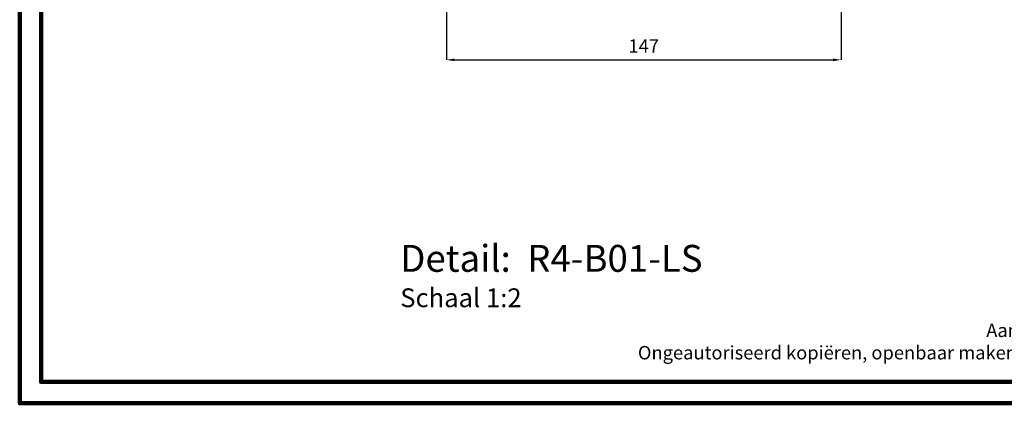
# Model space of a CAD drawing. Units: millimetres. Extents: x 5640 to 8425, y 1093 to 2655.
# Drawn here: x 6419 to 6785, y 1682 to 1825 of the extents above; entities that cross this region are included whole.
import ezdxf

# ---------------------------------------------------------------- set-up
doc = ezdxf.new("R2010")
doc.units = ezdxf.units.MM
doc.linetypes.add('VONLAYER', pattern=[0])
doc.layers.add('PR_DIMENSION', color=7, linetype='Continuous')
doc.styles.get("Standard").update_dxf_attribs({"font": 'arial.ttf'})
doc.dimstyles.new('DS_ADVERT', dxfattribs={"dimscale": 0, "dimtxt": 5, "dimasz": 3, "dimexe": 0, "dimexo": 0, "dimgap": 2, "dimtad": 1, "dimdec": 0, "dimzin": 0, "dimdsep": 46, "dimtxsty": 'Standard', "dimsah": 1, "dimcen": 0, "dimadec": 0, "dimazin": 0, "dimtfac": 1, "dimtdec": 4, "dimtofl": 0, "dimtmove": 0, "dimatfit": 0, "dimfxl": 1, "dimtzin": 0, "dimarcsym": 0})

# ---------------------------------------------------------------- blocks, each defined once
blk = doc.blocks.new('*D538')
at = {"layer": 'Defpoints', "color": 0}
for p in [(6577.58, 1957.41), (6724.62, 1853.86), (6724.62, 1809.86)]:
    blk.add_point(p, dxfattribs=at)
at = {"layer": 'PR_DIMENSION', "color": 0, "linetype": 'VONLAYER', "lineweight": -2}
for p, q in [((6577.58, 1957.41), (6577.58, 1809.86)), ((6724.62, 1853.86), (6724.62, 1809.86)), ((6580.58, 1809.86), (6721.62, 1809.86))]:
    blk.add_line(p, q, dxfattribs=at)
at = {"layer": 'PR_DIMENSION', "color": 0}
for points in [[(6580.58, 1810.36), (6580.58, 1809.36), (6577.58, 1809.86)], [(6721.62, 1809.36), (6721.62, 1810.36), (6724.62, 1809.86)]]:
    blk.add_solid(points, dxfattribs=at)
at = {"layer": 'PR_DIMENSION', "color": 0, "insert": (6651.1, 1814.37), "char_height": 5, "attachment_point": 5}
blk.add_mtext('147', dxfattribs=at)

msp = doc.modelspace()

# ---------------------------------------------------------------- linework, layer by layer
at = {"linetype": 'VONLAYER', "lineweight": 100}
for points in [[(6418.57, 2087.89), (6418.57, 1682), (6998.46, 1682), (6998.46, 2087.89)], [(6426.52, 2079.94), (6426.52, 1689.94), (6990.52, 1689.94), (6990.52, 2079.94)]]:
    msp.add_lwpolyline(points, close=True, dxfattribs=at)

# ---------------------------------------------------------------- texts
at = {"color": 1, "linetype": 'VONLAYER', "lineweight": 0, "width": 224.0124, "attachment_point": 1}
for s, insert, char_height in [('{\\fTahoma|b0|i0|c0|p0;\\C7;Detail:  R4-B01-LS}', (6560.37, 1740.95), 10), ('{\\fTahoma|b0|i0|c0|p0;\\C7;Schaal 1:2}', (6560.37, 1724.78), 7)]:
    msp.add_mtext(s, dxfattribs=dict(at, insert=insert, char_height=char_height))
at = {"color": 8, "linetype": 'VONLAYER', "lineweight": 0, "insert": (6584.21, 1711.67), "char_height": 5, "width": 394.2617, "attachment_point": 1}
msp.add_mtext('{\\pxqr;\\fArial|b0|i0|c0|p0;Aan deze detailleringen kunnen geen rechten worden ontleend\\POngeautoriseerd kopiëren, openbaar maken of verspreiden van deze tekening is ten strengste verboden}', dxfattribs=at)

# ---------------------------------------------------------------- dimensions: what is measured, and where the dimension line sits
at = {"layer": 'PR_DIMENSION', "color": 7, "linetype": 'VONLAYER'}
dim = msp.add_linear_dim(base=(6724.62, 1809.86), p1=(6577.58, 1957.41), p2=(6724.62, 1853.86), dimstyle='DS_ADVERT', override={"dimscale": 1}, dxfattribs=at)
dim.commit()
dim.dimension.update_dxf_attribs({"geometry": '*D538', "text_midpoint": (6651.1, 1814.37)})

doc.saveas('drawing.dxf')
